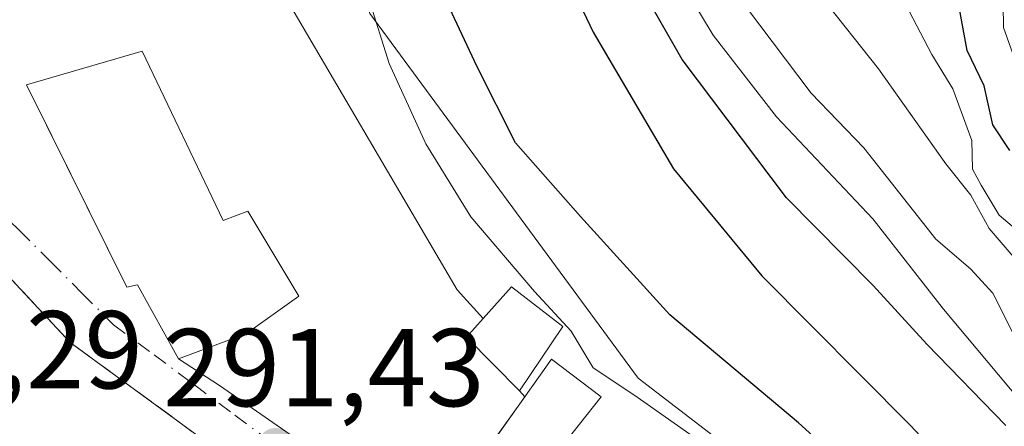
# Model space of a CAD drawing. Units: metres. Extents: x 590995 to 594461, y 4682746 to 4685117.
# Drawn here: x 591263 to 591352, y 4684438 to 4684474 of the extents above; entities that cross this region are included whole.
import ezdxf

# ---------------------------------------------------------------- set-up
doc = ezdxf.new("R2010")
doc.units = ezdxf.units.M
doc.header["$MEASUREMENT"] = 0
doc.linetypes.add('DGN Style 3', pattern=[2.307223458686699, 1.648016756204785, -0.6592067024819142])
doc.linetypes.add('DGN Style 4', pattern=[2.6384748266838614, 1.318413404963828, -0.6592067024819142, 0.001648016756204785, -0.6592067024819142])
for name, color, linetype, lineweight in [('Cultivos herbáceos CxS', 92, 'Continuous', 0), ('Curva de nivel maestra', 30, 'Continuous', 30), ('Curva de nivel normal', 30, 'Continuous', 0), ('Edificación Cxs', 1, 'Continuous', 13), ('Elemento construido', 1, 'Continuous', 0), ('Muro lineal', 1, 'DGN Style 3', 13), ('Núcleo urbano CxS', 7, 'Continuous', 0), ('Punto de cota en terreno', 7, 'Continuous', 0), ('Rótulo de punto de cota en terreno', 7, 'Continuous', 0), ('Suelo desnudo CxS', 253, 'Continuous', 0), ('Vía urbana Cxs', 4, 'Continuous', 0), ('Vía urbana eje', 4, 'DGN Style 4', 0)]:
    doc.layers.add(name, color=color, linetype=linetype, lineweight=lineweight)
doc.styles.add('Style-Arial', font='txt')

# ---------------------------------------------------------------- blocks, each defined once
blk = doc.blocks.new('5PATER')
at = {"layer": 'Cultivos herbáceos CxS', "linetype": 'Continuous', "lineweight": 0}
h = blk.add_hatch(color=51, dxfattribs=at)
edge = h.paths.add_edge_path()
edge.add_ellipse((0, 0), major_axis=(-0.1095731443231308, -0.1110710700762829), ratio=0.9994222409660322, start_angle=0, end_angle=360)
blk = doc.blocks.new('*U15')
at = {"layer": 'Vía urbana Cxs', "color": 4, "linetype": 'Continuous', "lineweight": 0}
for points in [[(591364.1489000004, 4684385.212400001, 294.1603000000032), (591346.5800999999, 4684393.5101, 291.7739000000001), (591336.7598000001, 4684395.622500001, 291.3840000000055), (591336.1201, 4684395.7601, 291.3791000000056), (591327.5100999996, 4684392.140100001, 294.1897999999928), (591324.6601, 4684394.030099999, 294.8959000000032), (591308.9401000004, 4684396.8101, 293.1368999999977), (591307.6401000004, 4684395.210100001, 292.1779999999999), (591308.2193999998, 4684394.742500001, 292.6579999999958), (591306.6871999997, 4684394.086300001, 291.9657000000007), (591303.1801000005, 4684397.0601, 290.7771000000066), (591292.0601000004, 4684405.136700001, 293.25), (591285.9501, 4684409.600099999, 292.8935999999958), (591275.4282999998, 4684418.5902, 292.8871000000072), (591273.8601000002, 4684419.9301, 292.3831999999966), (591272.6470999997, 4684420.967800001, 291.8576999999932), (591273.6101000002, 4684422.5601, 293.0561000000016), (591282.3000999996, 4684434.440099999, 291.943299999999), (591267.5201000003, 4684445.2401, 291.8819999999978), (591256.4200999998, 4684457.110099999, 292.1380999999965)], [(591286.1901000004, 4684477.950099999, 294.5959000000003), (591302.5800999999, 4684450.0001, 294.2819000000018), (591304.9401000004, 4684447.4001, 296.5905000000057), (591303.4301000005, 4684445.710100001, 294.5835999999982), (591308.2100999998, 4684440.870100001, 298.1481000000058), (591308.7028999999, 4684440.326199999, 297.9965999999986), (591304.6752000004, 4684434.6613, 295.248900000006), (591300.0601000004, 4684428.170100001, 294.5396000000038), (591303.8601000002, 4684425.460100001, 296.718399999998), (591305.8601000002, 4684425.270099999, 297.5446999999986), (591318.8000999996, 4684415.520099999, 292.2755000000034), (591326.4600999998, 4684410.770099999, 294.6646999999939), (591340.4501, 4684402.340100001, 292.1717000000062), (591349.4543000003, 4684398.943700001, 291.8711999999941), (591363.6096000001, 4684392.4614, 296.1070999999938)]]:
    blk.add_polyline3d(points, dxfattribs=at)
blk.add_polyline3d([(591288.2301000003, 4684449.420100001, 294.8800999999949), (591283.6001000004, 4684457.120100001, 297.4772999999986), (591281.3901000004, 4684456.280099999, 300.2706999999937), (591274.0500999996, 4684471.600099999, 295.9024000000064), (591263.5500999996, 4684468.5601, 294.3187999999937), (591264.1765999999, 4684467.298900001, 295.3576999999932), (591272.6401000004, 4684450.2601, 297.2963000000018), (591273.6201, 4684450.450099999, 298.3273000000045), (591277.3300999999, 4684443.7601, 295.1098000000056), (591283.4801000003, 4684446.0601, 296.9925999999978)], close=True, dxfattribs=at)

msp = doc.modelspace()

# ---------------------------------------------------------------- linework, layer by layer
at = {"layer": 'Curva de nivel maestra', "color": 30, "linetype": 'Continuous', "lineweight": 30, "flags": 128}
for points, elevation in [([(591355.4800000004, 4684418.2601), (591350.5199999996, 4684422.880100001), (591345.5700000003, 4684427.0001), (591333.5, 4684437.970100001), (591321.8399999999, 4684447.7401), (591313.75, 4684456.630100001), (591307.8700000001, 4684463.300100001), (591304.3799999999, 4684470.200099999), (591300.5199999996, 4684478.450099999), (591295.3399999999, 4684492.210100001), (591289.9699999997, 4684504.200099999), (591281.8300000001, 4684524.630100001), (591279.9400000004, 4684534.840100001), (591276.5099999999, 4684542.540100001), (591267.7800000003, 4684553.6801), (591263.8099999996, 4684558.380100001)], 300.0000000000001), ([(591278.2199999997, 4684558.630100001), (591281.5199999996, 4684549.270099999), (591288.8499999996, 4684531.0001), (591292.3799999999, 4684523.350099999), (591293.4400000004, 4684520.840100001), (591294.7000000002, 4684518.4301), (591295.4299999997, 4684514.850099999), (591297.0999999996, 4684510.520099999), (591299.4199999999, 4684505.8301), (591301.5999999996, 4684500.6801), (591307.5899999999, 4684488.6801), (591314.9100000003, 4684473.340100001), (591322.1799999997, 4684460.950099999), (591330.1799999997, 4684451.280099999), (591343.6299999999, 4684437.7401), (591357.8300000001, 4684422.620100001)], 300.0000000000001), ([(591352.2800000003, 4684437.720100001), (591345.1299999999, 4684445.0801), (591340.2599999999, 4684450.4101), (591332.4299999997, 4684458.3301), (591322.9699999997, 4684470.860099999), (591318.6799999997, 4684478.360099999), (591313.7999999998, 4684491.140100001), (591308.1399999997, 4684508.2401), (591304, 4684517.7401), (591299.1200000001, 4684529.4901), (591295.0599999996, 4684537.550100001), (591289.3200000003, 4684545.7401), (591283.3700000001, 4684554.780099999), (591280.9699999997, 4684559.040100001)], 300.0000000000001), ([(591352.6500000004, 4684462.620100001), (591351.1200000001, 4684464.9301), (591350.3200000003, 4684468.4801), (591348.7800000003, 4684471.6801), (591347.7100000001, 4684477.5801), (591345, 4684485.340100001), (591338.1500000004, 4684496.5701), (591333.0599999996, 4684500.0601), (591331.5199999996, 4684501.620100001), (591330.4800000004, 4684504.5701), (591327.4800000004, 4684507.5701), (591325.4299999997, 4684512.860099999), (591324.5499999998, 4684518.390100001), (591321.4100000003, 4684521.4901), (591318.9600000001, 4684525.380100001), (591317.4199999999, 4684532.4801), (591314.8099999996, 4684538.860099999), (591311.2199999997, 4684544.890100001), (591309.1399999997, 4684550.290100001), (591306.4800000004, 4684552.840100001), (591301.0999999996, 4684554.9801), (591297.3499999996, 4684557.6501)], 325)]:
    msp.add_lwpolyline(points, dxfattribs=dict(at, elevation=elevation))
at = {"layer": 'Curva de nivel normal', "color": 30, "linetype": 'Continuous', "lineweight": 0, "flags": 128}
for points, elevation in [([(591288.0999999996, 4684561.840100001), (591292.2999999998, 4684551.3101), (591294.4400000004, 4684547.2401), (591297.2800000003, 4684544.3301), (591300.0999999996, 4684539.210100001), (591303.4199999999, 4684534.6801), (591308.2000000002, 4684529.5001), (591311.2199999997, 4684521.780099999), (591311.9199999999, 4684516.870100001), (591313.75, 4684512.200099999), (591314.8899999997, 4684505.200099999), (591316.7400000002, 4684499.540100001), (591319.54, 4684495.5801), (591322.3799999999, 4684486.690099999), (591328.7999999998, 4684475.5801), (591334.6500000004, 4684467.800100001), (591339.4100000003, 4684462.860099999), (591345.9400000004, 4684454.5801), (591349.0899999999, 4684451.920100001), (591351.1200000001, 4684449.710100001), (591353.6500000004, 4684444.6601)], 310), ([(591353.0800000001, 4684470.950099999), (591352.0700000003, 4684473.7601), (591351.9800000004, 4684479.9801), (591349.9500000002, 4684488.050100001), (591344.6200000001, 4684499.040100001), (591341.7699999996, 4684502.530099999), (591337.5199999996, 4684504.940099999), (591334.9500000002, 4684508.8101), (591331.5599999996, 4684511.4001), (591329.5599999996, 4684513.420100001), (591328.4800000004, 4684516.350099999), (591328.1799999997, 4684520.3301), (591326.6600000003, 4684522.350099999), (591323.2000000002, 4684523.4301), (591321.6200000001, 4684524.7301), (591320.9299999997, 4684526.530099999), (591320.0800000001, 4684531.840100001), (591315.2800000003, 4684541.190099999), (591311.8600000005, 4684547.460100001), (591309.4400000004, 4684552.130100001), (591308.1200000001, 4684554.120100001), (591306.2800000003, 4684556.360099999), (591301.7400000002, 4684558.460100001)], 330), ([(591353.6600000003, 4684439.9101), (591346.6299999999, 4684448.2501), (591340.2400000002, 4684456.420100001), (591331.5199999996, 4684465.6801), (591325.7699999996, 4684473.0601), (591320.9900000002, 4684481.0001)], 305), ([(591294.5800000001, 4684476.390100001), (591296.4299999997, 4684470.5101), (591299.7400000002, 4684463.2301), (591303.8300000001, 4684456.620100001), (591309.5800000001, 4684449.840100001), (591312.9100000003, 4684446.2601), (591314.9000000004, 4684442.950099999), (591318.6600000003, 4684440.440099999), (591326.0999999996, 4684435.210100001), (591330.9000000004, 4684431.0101), (591334.1500000004, 4684427.600099999), (591338.6399999997, 4684424.420100001), (591341.3476999998, 4684421.6797)], 295), ([(591335.5199999996, 4684476.610099999), (591340.75, 4684470.0001), (591346.8600000005, 4684461.4001), (591349.1299999999, 4684458.5701), (591350.79, 4684455.5601), (591355.1299999999, 4684450.4801)], 315), ([(591355.8300000001, 4684453.2601), (591351.6699999999, 4684456.770099999), (591350.04, 4684459.4801), (591349.2699999996, 4684460.940099999), (591349.2000000002, 4684463.520099999), (591347.4900000002, 4684468.210100001), (591345.5899999999, 4684471.300100001), (591343.5300000003, 4684475.2401)], 320)]:
    msp.add_lwpolyline(points, dxfattribs=dict(at, elevation=elevation))
at = {"layer": 'Edificación Cxs', "color": 1, "linetype": 'Continuous', "lineweight": 13, "flags": 128}
for points, elevation in [([(591274.0500999996, 4684471.600099999), (591281.3901000004, 4684456.280099999), (591283.6001000004, 4684457.120100001), (591288.2301000003, 4684449.420100001), (591283.4801000003, 4684446.0601), (591277.3300999999, 4684443.7601), (591273.6201, 4684450.450099999), (591272.6401000004, 4684450.2601), (591263.5500999996, 4684468.5601)], 300.2706999999937), ([(591312.1401000004, 4684446.670100001), (591308.2100999998, 4684440.870100001), (591303.4301000005, 4684445.710100001), (591304.9401000004, 4684447.4001), (591307.5100999996, 4684450.280099999)], 298.1481000000058)]:
    msp.add_lwpolyline(points, close=True, dxfattribs=dict(at, elevation=elevation))
at = {"layer": 'Edificación Cxs', "color": 1, "linetype": 'Continuous', "lineweight": 13, "extrusion": (-0.1977044117386571, -0.1509398760375476, 0.9685711741533719), "elevation": -823686.2362073108, "flags": 128}
msp.add_lwpolyline([(-3364541.159494413, 3208596.708034037), (-3364541.889074408, 3208600.62141117), (-3364536.210116304, 3208602.159182644)], dxfattribs=at)
at = {"layer": 'Edificación Cxs', "color": 1, "linetype": 'Continuous', "lineweight": 13, "extrusion": (0.08520839182270308, -0.3059849873274738, 0.9482155437943391), "elevation": -1382701.680031738, "flags": 128}
msp.add_lwpolyline([(1826294.567857547, 4128714.97491722), (1826309.408975569, 4128727.661472782), (1826312.807295159, 4128722.919441319)], dxfattribs=at)
at = {"layer": 'Edificación Cxs', "color": 1, "linetype": 'Continuous', "lineweight": 13, "extrusion": (-0.3417902047530597, 0.2492453180862902, 0.9061215301199536), "elevation": 965738.1093699099, "flags": 128}
msp.add_lwpolyline([(-4133348.201949171, -2067950.167950653), (-4133329.272151561, -2067950.982574236), (-4133329.222790114, -2067956.133189042)], dxfattribs=at)
at = {"layer": 'Edificación Cxs', "color": 1, "linetype": 'Continuous', "lineweight": 13}
for points in [[(591277.3300999999, 4684443.7601, 295.1098000000056), (591273.6201, 4684450.450099999, 298.3273000000045), (591272.6401000004, 4684450.2601, 297.2963000000018), (591263.5500999996, 4684468.5601, 294.3187999999937), (591274.0500999996, 4684471.600099999, 295.9024000000064)], [(591274.0500999996, 4684471.600099999, 295.9024000000064), (591281.3901000004, 4684456.280099999, 300.2706999999937), (591283.6001000004, 4684457.120100001, 297.4772999999986), (591288.2301000003, 4684449.420100001, 294.8800999999949), (591283.4801000003, 4684446.0601, 296.9925999999978), (591277.3300999999, 4684443.7601, 295.1098000000056)], [(591312.1401000004, 4684446.670100001, 297.9464000000008), (591308.2100999998, 4684440.870100001, 298.1481000000058), (591303.4301000005, 4684445.710100001, 294.5835999999982), (591304.9401000004, 4684447.4001, 296.5905000000057)]]:
    msp.add_polyline3d(points, dxfattribs=at)
msp.add_3dface([(591315.6101000002, 4684440.3201, 298.5691999999981), (591303.8601000002, 4684425.460100001, 298.5691999999981), (591300.0601000004, 4684428.170100001, 298.5691999999981), (591311.1300999997, 4684443.7401, 298.5691999999981)], dxfattribs=at)
at = {"layer": 'Elemento construido', "color": 1, "linetype": 'Continuous', "lineweight": 0, "extrusion": (0.5655923753201791, 0.8223646917431958, 0.06181891906039787), "elevation": 4186761.341736047, "flags": 128}
msp.add_lwpolyline([(2167385.455396546, -259021.3597367761), (2167381.024647937, -259023.3387218193), (2167357.892745137, -259021.931029441)], dxfattribs=at)
at = {"layer": 'Elemento construido', "color": 1, "linetype": 'Continuous', "lineweight": 0}
msp.add_polyline3d([(591269.5301000001, 4684522.800100001, 294.0844999999972), (591286.1901000004, 4684477.950099999, 294.5959000000003), (591302.5800999999, 4684450.0001, 294.2819000000018), (591304.9401000004, 4684447.4001, 296.5905000000057)], dxfattribs=at)
at = {"layer": 'Muro lineal', "color": 1, "linetype": 'DGN Style 3', "lineweight": 13}
msp.add_polyline3d([(591245.1901000004, 4684447.1601, 295.5503999999929), (591256.6901000004, 4684435.5101, 291.008799999996), (591264.0701000001, 4684429.8101, 291.2314000000042), (591273.6101000002, 4684422.5601, 293.0561000000016), (591282.3000999996, 4684434.440099999, 291.943299999999), (591267.5201000003, 4684445.2401, 291.8819999999978), (591256.4200999998, 4684457.110099999, 292.1380999999965), (591253.2600999996, 4684453.940099999, 293.4550000000018)], dxfattribs=at)
at = {"layer": 'Núcleo urbano CxS', "color": 7, "linetype": 'Continuous', "lineweight": 0}
for points in [[(591241.1815, 4684581.352299999, 300.348800000007), (591258.1142999995, 4684554.2775, 298.5391999999993), (591274.5314999997, 4684546.438100001, 300.1566000000021), (591280.8801999995, 4684534.5919, 299.1266000000033), (591278.0871000001, 4684523.9465, 296.063599999994), (591294.6678999999, 4684475.032099999, 294.4416999999958), (591318.9776999997, 4684442.017899999, 296.5583000000042), (591337.1929000001, 4684428.025900001, 296.8850999999996), (591358.4517000001, 4684415.291300001, 299.1882000000041), (591375.5893000001, 4684393.000499999, 298.5595999999932), (591420.1297000004, 4684356.750700001, 299.7266999999993), (591450.5141000003, 4684325.432700001, 295.9189000000042), (591473.8532999996, 4684298.902899999, 296.0181000000011), (591485.3589000005, 4684312.9235, 298.8485999999975), (591511.8315000003, 4684296.7689, 300.3129000000045), (591518.0598999998, 4684292.409299999, 300.4737000000023), (591543.6129000001, 4684274.5231, 300.0871000000043), (591576.7537000002, 4684244.105900001, 299.3574999999983)], [(591576.7537000002, 4684244.105900001, 299.3574999999983), (591543.6129000001, 4684274.5231, 300.0871000000043), (591518.0598999998, 4684292.409299999, 300.4737000000023), (591511.8315000003, 4684296.7689, 300.3129000000045), (591485.3589000005, 4684312.9235, 298.8485999999975), (591473.8532999996, 4684298.902899999, 296.0181000000011), (591450.5141000003, 4684325.432700001, 295.9189000000042), (591420.1297000004, 4684356.750700001, 299.7266999999993), (591375.5893000001, 4684393.000499999, 298.5595999999932), (591358.4517000001, 4684415.291300001, 299.1882000000041), (591337.1929000001, 4684428.025900001, 296.8850999999996), (591318.9776999997, 4684442.017899999, 296.5583000000042), (591294.6678999999, 4684475.032099999, 294.4416999999958), (591278.0871000001, 4684523.9465, 296.063599999994), (591280.8801999995, 4684534.5919, 299.1266000000033), (591274.5314999997, 4684546.438100001, 300.1566000000021), (591258.1142999995, 4684554.2775, 298.5391999999993), (591241.1815, 4684581.352299999, 300.348800000007)]]:
    msp.add_polyline3d(points, dxfattribs=at)
at = {"layer": 'Suelo desnudo CxS', "color": 253, "linetype": 'Continuous', "lineweight": 0}
msp.add_polyline3d([(591576.7537000002, 4684244.105900001, 299.3574999999983), (591543.6129000001, 4684274.5231, 300.0871000000043), (591518.0598999998, 4684292.409299999, 300.4737000000023), (591511.8315000003, 4684296.7689, 300.3129000000045), (591485.3589000005, 4684312.9235, 298.8485999999975), (591473.8532999996, 4684298.902899999, 296.0181000000011), (591450.5141000003, 4684325.432700001, 295.9189000000042), (591420.1297000004, 4684356.750700001, 299.7266999999993), (591375.5893000001, 4684393.000499999, 298.5595999999932), (591358.4517000001, 4684415.291300001, 299.1882000000041), (591337.1929000001, 4684428.025900001, 296.8850999999996), (591318.9776999997, 4684442.017899999, 296.5583000000042), (591294.6678999999, 4684475.032099999, 294.4416999999958), (591278.0871000001, 4684523.9465, 296.063599999994), (591280.8801999995, 4684534.5919, 299.1266000000033), (591274.5314999997, 4684546.438100001, 300.1566000000021), (591258.1142999995, 4684554.2775, 298.5391999999993), (591241.1815, 4684581.352299999, 300.348800000007)], dxfattribs=at)
msp.add_polyline3d([(591576.7537000002, 4684244.105900001, 299.3574999999983), (591543.6129000001, 4684274.5231, 300.0871000000043), (591518.0598999998, 4684292.409299999, 300.4737000000023), (591511.8315000003, 4684296.7689, 300.3129000000045), (591485.3589000005, 4684312.9235, 298.8485999999975), (591473.8532999996, 4684298.902899999, 296.0181000000011), (591450.5141000003, 4684325.432700001, 295.9189000000042), (591420.1297000004, 4684356.750700001, 299.7266999999993), (591375.5893000001, 4684393.000499999, 298.5595999999932), (591358.4517000001, 4684415.291300001, 299.1882000000041), (591337.1929000001, 4684428.025900001, 296.8850999999996), (591318.9776999997, 4684442.017899999, 296.5583000000042), (591294.6678999999, 4684475.032099999, 294.4416999999958), (591278.0871000001, 4684523.9465, 296.063599999994), (591280.8801999995, 4684534.5919, 299.1266000000033), (591274.5314999997, 4684546.438100001, 300.1566000000021), (591258.1142999995, 4684554.2775, 298.5391999999993), (591241.1815, 4684581.352299999, 300.348800000007)], dxfattribs=at)
at = {"layer": 'Vía urbana Cxs', "color": 4, "linetype": 'Continuous', "lineweight": 0, "extrusion": (-0.4224189078246796, 0.8284190844039441, 0.3678098515640055), "elevation": 3631024.430973209, "flags": 128}
msp.add_lwpolyline([(-2654715.910126765, -1435885.555298647), (-2654722.433768213, -1435883.530567033), (-2654728.191712389, -1435885.802314184)], dxfattribs=at)
at = {"layer": 'Vía urbana Cxs', "color": 4, "linetype": 'Continuous', "lineweight": 0, "extrusion": (-0.7022950551337488, -0.1879010663429085, 0.6866402586521436), "elevation": -1295279.546236809, "flags": 128}
msp.add_lwpolyline([(-4372447.012926264, 1223783.919125024), (-4372445.77062734, 1223781.158592287), (-4372439.859635876, 1223786.061636256)], dxfattribs=at)
at = {"layer": 'Vía urbana Cxs', "color": 4, "linetype": 'Continuous', "lineweight": 0, "extrusion": (0.1357352466108645, -0.1498100666081123, 0.9793533002805274), "elevation": -621223.0407247848, "flags": 128}
msp.add_lwpolyline([(3583505.233145808, 3011013.771369449), (3583505.233145808, 3011013.021948805)], dxfattribs=at)
at = {"layer": 'Vía urbana Cxs', "color": 4, "linetype": 'Continuous', "lineweight": 0, "extrusion": (-0.8150081827173459, 0.5794494465786547, 3.103965523612028e-05), "elevation": 2232474.932421554, "flags": 128}
msp.add_lwpolyline([(-4160490.699960892, 228.7013478845249), (-4160483.749172499, 225.9536478832086), (-4160475.78457424, 225.2443478828647)], dxfattribs=at)
at = {"layer": 'Vía urbana Cxs', "color": 4, "linetype": 'Continuous', "lineweight": 0}
for points in [[(591269.5301000001, 4684522.800100001, 294.0844999999972), (591286.1901000004, 4684477.950099999, 294.5959000000003), (591302.5800999999, 4684450.0001, 294.2819000000018), (591304.9401000004, 4684447.4001, 296.5905000000057)], [(591274.0500999996, 4684471.600099999, 295.9024000000064), (591263.5500999996, 4684468.5601, 294.3187999999937), (591264.1765999999, 4684467.298900001, 295.3576999999932), (591272.6401000004, 4684450.2601, 297.2963000000018), (591273.6201, 4684450.450099999, 298.3273000000045), (591277.3300999999, 4684443.7601, 295.1098000000056)], [(591288.2301000003, 4684449.420100001, 294.8800999999949), (591283.6001000004, 4684457.120100001, 297.4772999999986), (591281.3901000004, 4684456.280099999, 300.2706999999937), (591274.0500999996, 4684471.600099999, 295.9024000000064)], [(591273.6101000002, 4684422.5601, 293.0561000000016), (591282.3000999996, 4684434.440099999, 291.943299999999), (591267.5201000003, 4684445.2401, 291.8819999999978), (591256.4200999998, 4684457.110099999, 292.1380999999965), (591253.2600999996, 4684453.940099999, 293.4550000000018)]]:
    msp.add_polyline3d(points, dxfattribs=at)
at = {"layer": 'Vía urbana eje', "color": 4, "linetype": 'DGN Style 4', "lineweight": 0}
msp.add_polyline3d([(591260.0601000004, 4684458.220100001, 291.866200000004), (591262.9101, 4684455.370100001, 292.1631000000052), (591265.7600999996, 4684452.530099999, 292.4793000000063), (591268.6101000002, 4684449.6801, 293.152700000006), (591271.4501, 4684446.8301, 293.3138000000035), (591275.1101000002, 4684444.110099999, 294.1585999999952), (591278.7801000001, 4684441.390100001, 293.2308000000049), (591282.4401000004, 4684438.6601, 291.9939000000013), (591286.1001000004, 4684435.940099999, 291.7056000000011)], dxfattribs=at)

# ---------------------------------------------------------------- block references
at = {"layer": 'Punto de cota en terreno', "color": 7, "linetype": 'Continuous', "lineweight": 0, "xscale": 10, "yscale": 10, "zscale": 10}
msp.add_blockref('5PATER', (591286.1100000005, 4684435.939999999, 291.429999999993), dxfattribs=at)
at = {"layer": 'Vía urbana Cxs', "color": 4, "linetype": 'Continuous', "lineweight": 0}
msp.add_blockref('*U15', (0, 0), dxfattribs=at)

# ---------------------------------------------------------------- texts
at = {"layer": 'Rótulo de punto de cota en terreno', "color": 7, "linetype": 'Continuous', "lineweight": 0, "style": 'Style-Arial'}
for s, p in [('290,29', (591244.9466000004, 4684441.0778)), ('291,43', (591275.9172, 4684439.467800001))]:
    msp.add_text(s, height=7.000000000000002, dxfattribs=at).set_placement(p)

doc.saveas('drawing.dxf')
